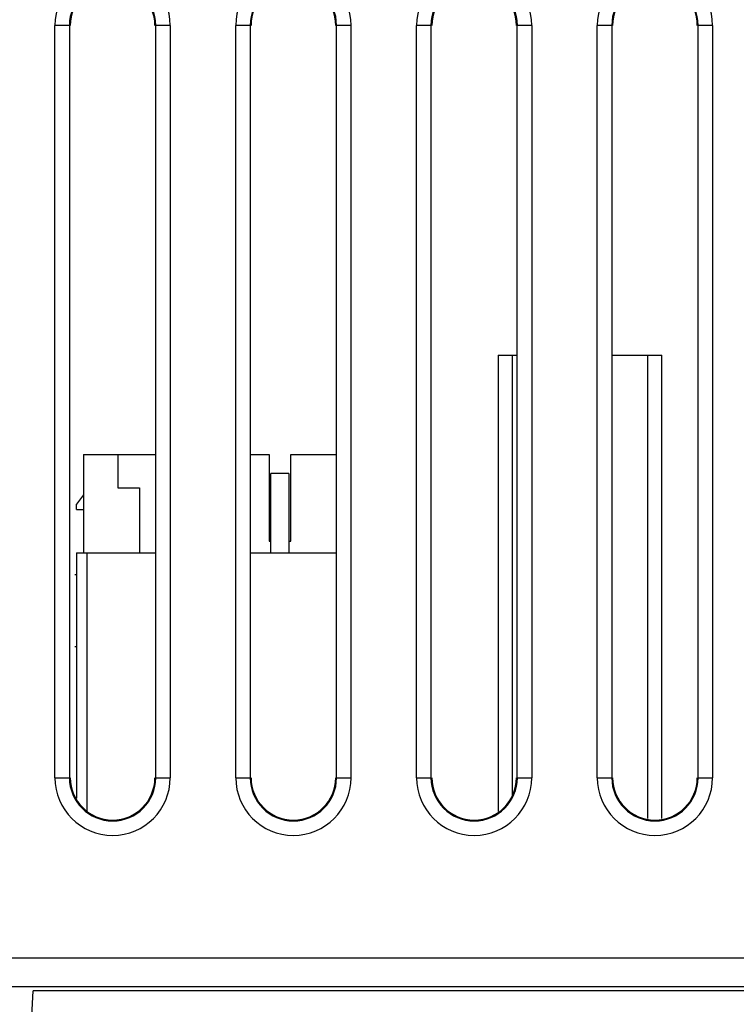
# Model space of a CAD drawing. Units: inches. Extents: x 0 to 34, y 0 to 22.
# Drawn here: x 23.8 to 24.8, y 6.8 to 8.2 of the extents above; entities that cross this region are included whole.
import ezdxf

# ---------------------------------------------------------------- set-up
doc = ezdxf.new("R2010")
doc.units = ezdxf.units.IN
doc.header["$LTSCALE"] = 1.87
doc.header["$MEASUREMENT"] = 0
doc.layers.get('0').update_dxf_attribs({"linetype": 'CONTINUOUS'})

msp = doc.modelspace()

# ---------------------------------------------------------------- linework, layer by layer
at = {"linetype": 'Continuous'}
for p, q in [((23.809, 7.1191), (23.809, 8.1591)), ((23.829, 8.1591), (23.809, 8.1591)), ((23.829, 8.1591), (23.829, 7.1191)), ((23.9483, 7.1191), (23.9483, 8.1591)), ((23.9683, 8.1591), (23.9483, 8.1591)), ((23.9683, 8.1591), (23.9683, 7.1191)), ((24.079, 8.1591), (24.059, 8.1591)), ((24.059, 7.1191), (24.059, 8.1591)), ((24.079, 8.1591), (24.079, 7.1191)), ((24.2183, 8.1591), (24.1983, 8.1591)), ((24.1983, 7.1191), (24.1983, 8.1591)), ((24.2183, 8.1591), (24.2183, 7.1191)), ((24.329, 8.1591), (24.309, 8.1591)), ((24.309, 7.1191), (24.309, 8.1591)), ((24.329, 8.1591), (24.329, 7.1191)), ((24.4683, 8.1591), (24.4483, 8.1591)), ((24.4483, 7.1191), (24.4483, 8.1591)), ((24.4683, 8.1591), (24.4683, 7.1191)), ((24.579, 8.1591), (24.559, 8.1591)), ((24.559, 7.1191), (24.559, 8.1591)), ((24.579, 8.1591), (24.579, 7.1191)), ((24.7183, 8.1591), (24.6983, 8.1591)), ((24.6983, 7.1191), (24.6983, 8.1591)), ((24.7183, 8.1591), (24.7183, 7.1191)), ((24.4218, 7.7032), (24.4472, 7.7032)), ((24.4218, 7.7032), (24.4218, 7.0722)), ((24.4415, 7.0948), (24.4415, 7.7032)), ((24.5802, 7.7032), (24.6482, 7.7032)), ((24.6285, 7.7032), (24.6285, 7.0627)), ((24.6482, 7.0625), (24.6482, 7.7032)), ((23.8485, 7.566), (23.9472, 7.566)), ((23.8485, 7.566), (23.8485, 7.43)), ((23.896, 7.566), (23.896, 7.52)), ((24.0802, 7.566), (24.105, 7.566)), ((24.105, 7.566), (24.105, 7.446)), ((24.135, 7.566), (24.1972, 7.566)), ((24.135, 7.446), (24.135, 7.566)), ((24.1325, 7.5397), (24.1075, 7.5397)), ((24.1075, 7.43), (24.1075, 7.5397)), ((24.1325, 7.5397), (24.1325, 7.43)), ((23.896, 7.52), (23.926, 7.52)), ((23.926, 7.52), (23.926, 7.43)), ((23.8485, 7.51), (23.8386, 7.497)), ((23.8386, 7.49), (23.8386, 7.497)), ((23.8386, 7.49), (23.8485, 7.49)), ((24.105, 7.446), (24.1075, 7.446)), ((24.1325, 7.446), (24.135, 7.446)), ((23.8387, 7.43), (23.9472, 7.43)), ((23.8387, 7.43), (23.8387, 7.0907)), ((23.8537, 7.0735), (23.8537, 7.43)), ((24.0802, 7.43), (24.1972, 7.43)), ((23.8365, 7.4), (23.8387, 7.4)), ((23.8387, 7.3), (23.8365, 7.3)), ((23.809, 7.1191), (23.829, 7.1191)), ((23.9483, 7.1191), (23.9683, 7.1191)), ((24.059, 7.1191), (24.079, 7.1191)), ((24.1983, 7.1191), (24.2183, 7.1191)), ((24.309, 7.1191), (24.329, 7.1191)), ((24.4483, 7.1191), (24.4683, 7.1191)), ((24.559, 7.1191), (24.579, 7.1191)), ((24.6983, 7.1191), (24.7183, 7.1191)), ((23.6245, 6.8702), (26.2526, 6.8702)), ((27.2314, 6.8302), (23.6644, 6.8302)), ((23.7772, 6.7894), (23.779, 6.8245)), ((26.8036, 6.8245), (23.779, 6.8245))]:
    msp.add_line(p, q, dxfattribs=at)
for centre, radius, start, end in [((23.8887, 8.1591), 0.0797, 360, 180), ((24.1387, 8.1591), 0.0797, 360, 180), ((24.3887, 8.1591), 0.0797, 360, 180), ((24.6387, 8.1591), 0.0797, 360, 180), ((23.8887, 8.1591), 0.0597, 0, 180), ((23.8887, 8.1591), 0.0585, 0, 180), ((24.1387, 8.1591), 0.0597, 0, 180), ((24.1387, 8.1591), 0.0585, 0, 180), ((24.3887, 8.1591), 0.0597, 0, 180), ((24.3887, 8.1591), 0.0585, 0, 180), ((24.6387, 8.1591), 0.0597, 0, 180), ((24.6387, 8.1591), 0.0585, 0, 180), ((23.8887, 7.1191), 0.0797, 180, 0), ((23.8887, 7.1191), 0.0597, 180, 360), ((23.8887, 7.1191), 0.0585, 180, 360), ((24.1387, 7.1191), 0.0797, 180, 0), ((24.1387, 7.1191), 0.0597, 180, 360), ((24.1387, 7.1191), 0.0585, 180, 360), ((24.3887, 7.1191), 0.0797, 180, 0), ((24.3887, 7.1191), 0.0597, 180, 360), ((24.3887, 7.1191), 0.0585, 180, 360), ((24.6387, 7.1191), 0.0797, 180, 0), ((24.6387, 7.1191), 0.0597, 180, 360), ((24.6387, 7.1191), 0.0585, 180, 360)]:
    msp.add_arc(centre, radius, start, end, dxfattribs=at)

doc.saveas('drawing.dxf')
